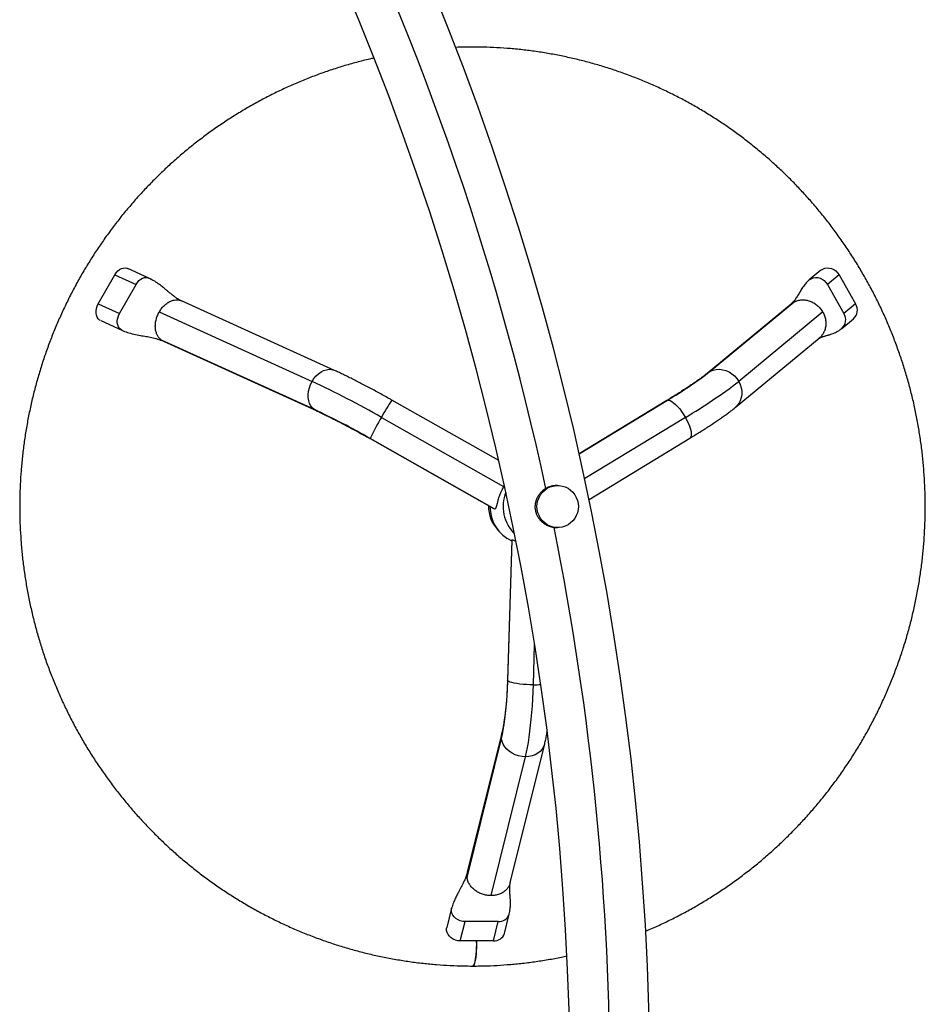
# Model space of a CAD drawing. Units: millimetres. Extents: x -230 to 197, y -200 to 355.
# Drawn here: x 81 to 108, y -31 to -2 of the extents above; entities that cross this region are included whole.
import ezdxf

# ---------------------------------------------------------------- set-up
doc = ezdxf.new("R2010")
doc.units = ezdxf.units.MM
doc.header["$LTSCALE"] = 20

msp = doc.modelspace()

# ---------------------------------------------------------------- linework, layer by layer
for p, q in [((84.916, -9.253), (84.288, -8.967)), ((104.886, -9.019), (104.541, -9.305)), ((83.413, -10.019), (83.905, -9.154)), ((83.905, -9.154), (84.537, -9.44)), ((105.426, -9.154), (105.079, -9.44)), ((105.426, -9.154), (105.918, -10.019)), ((84.044, -10.306), (84.537, -9.44)), ((105.079, -9.44), (105.571, -10.306)), ((90.434, -11.993), (85.891, -9.93)), ((83.413, -10.019), (84.044, -10.306)), ((104, -10.022), (101.504, -12.085)), ((101.599, -12.022), (104.095, -9.959)), ((104, -10.022), (104.095, -9.959)), ((105.918, -10.019), (105.571, -10.306)), ((83.486, -10.516), (84.114, -10.801)), ((85.226, -10.259), (89.768, -12.322)), ((104.943, -10.259), (102.448, -12.322)), ((105.511, -10.748), (105.857, -10.462)), ((89.838, -13.161), (85.296, -11.098)), ((85.349, -11.124), (85.296, -11.098)), ((102.342, -13.098), (104.838, -11.035)), ((85.348, -11.127), (89.89, -13.19)), ((89.89, -13.19), (89.838, -13.161)), ((95.317, -14.676), (92.137, -12.877)), ((100.309, -12.887), (97.705, -14.47)), ((97.706, -14.473), (100.327, -12.879)), ((100.309, -12.887), (100.327, -12.879)), ((91.829, -13.391), (95.459, -15.446)), ((100.86, -13.391), (97.869, -15.211)), ((95.194, -16.114), (91.49, -14.018)), ((91.49, -14.021), (91.49, -14.018)), ((91.49, -14.021), (95.183, -16.111)), ((98, -15.83), (100.992, -14.01)), ((95.477, -15.417), (95.459, -15.446)), ((97.065, -15.414), (97.032, -15.414)), ((95.194, -16.114), (95.184, -16.109)), ((96.958, -16.658), (97.04, -16.661)), ((97.04, -16.664), (97.065, -16.664)), ((95.703, -17.034), (95.575, -21.2)), ((95.585, -21.22), (95.713, -17.027)), ((96.344, -21.334), (96.381, -20.14)), ((95.405, -22.776), (94.381, -26.902)), ((94.372, -27.06), (95.395, -22.934)), ((95.657, -27.218), (96.68, -23.092)), ((95.085, -27.598), (96.108, -23.472)), ((93.914, -27.973), (93.772, -28.547)), ((94.173, -28.944), (94.315, -28.371)), ((95.3, -28.371), (94.315, -28.371)), ((95.158, -28.944), (95.3, -28.371)), ((95.484, -28.727), (95.626, -28.154)), ((95.158, -28.944), (94.173, -28.944))]:
    msp.add_line(p, q)
at = {"flags": 128}
for points in [[(83.905, -9.154), (83.946, -9.093), (83.993, -9.041), (84.046, -8.999), (84.102, -8.969), (84.159, -8.952), (84.215, -8.949), (84.267, -8.959), (84.285, -8.966)], [(104.888, -9.018), (104.942, -8.983), (105.004, -8.959), (105.07, -8.949), (105.139, -8.952), (105.207, -8.969), (105.273, -8.999), (105.332, -9.041), (105.384, -9.093), (105.426, -9.154)], [(84.537, -9.44), (84.577, -9.38), (84.624, -9.328), (84.677, -9.286), (84.733, -9.256), (84.79, -9.239), (84.846, -9.235), (84.898, -9.246), (84.916, -9.253)], [(104.541, -9.305), (104.595, -9.269), (104.657, -9.246), (104.724, -9.235), (104.792, -9.239), (104.861, -9.256), (104.926, -9.286), (104.985, -9.328), (105.037, -9.38), (105.079, -9.44)], [(83.483, -10.514), (83.453, -10.498), (83.413, -10.461), (83.381, -10.414), (83.36, -10.358), (83.348, -10.294), (83.348, -10.226), (83.36, -10.155), (83.381, -10.086), (83.413, -10.019)], [(84.114, -10.801), (84.084, -10.784), (84.044, -10.748), (84.012, -10.701), (83.991, -10.644), (83.98, -10.581), (83.98, -10.512), (83.991, -10.442), (84.013, -10.372), (84.044, -10.306)], [(89.768, -12.322), (89.824, -12.237), (89.888, -12.16), (89.958, -12.093), (90.034, -12.039), (90.112, -11.999), (90.192, -11.973), (90.272, -11.962), (90.348, -11.967), (90.42, -11.987), (90.434, -11.993)], [(101.599, -12.022), (101.685, -11.987), (101.777, -11.967), (101.873, -11.962), (101.969, -11.973), (102.065, -11.999), (102.157, -12.039), (102.243, -12.093), (102.322, -12.16), (102.39, -12.237), (102.448, -12.322)], [(101.504, -12.085), (101.521, -12.071), (101.599, -12.022)], [(89.838, -13.161), (89.781, -13.112), (89.733, -13.05), (89.695, -12.976), (89.669, -12.894), (89.655, -12.804), (89.653, -12.708), (89.664, -12.61), (89.688, -12.511), (89.723, -12.415), (89.768, -12.322)], [(102.448, -12.322), (102.492, -12.415), (102.522, -12.511), (102.537, -12.61), (102.538, -12.708), (102.523, -12.804), (102.493, -12.894), (102.449, -12.976), (102.393, -13.05), (102.342, -13.098)], [(100.327, -12.879), (100.364, -12.877), (100.408, -12.89), (100.458, -12.915), (100.512, -12.954), (100.57, -13.006), (100.63, -13.068), (100.691, -13.139), (100.75, -13.218), (100.807, -13.303), (100.86, -13.391)], [(100.86, -13.391), (100.908, -13.481), (100.95, -13.57), (100.984, -13.656), (101.011, -13.737), (101.028, -13.811), (101.036, -13.875), (101.034, -13.93), (101.023, -13.972), (101.003, -14.002), (100.992, -14.01)], [(96.45, -16.039), (96.457, -15.946), (96.477, -15.855), (96.511, -15.768), (96.557, -15.687), (96.614, -15.614), (96.682, -15.551), (96.758, -15.498), (96.841, -15.457), (96.928, -15.43), (97.019, -15.416), (97.111, -15.416), (97.202, -15.43), (97.29, -15.457), (97.373, -15.498), (97.449, -15.551), (97.516, -15.614), (97.574, -15.687), (97.62, -15.768), (97.653, -15.855), (97.674, -15.946), (97.681, -16.039), (97.674, -16.132), (97.653, -16.223), (97.62, -16.31), (97.574, -16.391), (97.516, -16.464), (97.449, -16.527), (97.373, -16.58), (97.29, -16.621), (97.202, -16.648), (97.111, -16.662), (97.019, -16.662), (96.928, -16.648), (96.841, -16.621), (96.758, -16.58), (96.682, -16.527), (96.614, -16.464), (96.557, -16.391), (96.511, -16.31), (96.477, -16.223), (96.457, -16.132), (96.45, -16.039)], [(95.395, -22.934), (95.424, -22.808), (95.451, -22.669), (95.476, -22.518), (95.499, -22.357), (95.52, -22.185), (95.538, -22.005), (95.554, -21.818), (95.567, -21.623), (95.577, -21.424), (95.585, -21.22)], [(95.585, -21.22), (95.575, -21.202), (95.575, -21.2)], [(96.344, -21.334), (96.242, -21.333), (96.139, -21.328), (96.038, -21.322), (95.943, -21.312), (95.854, -21.301), (95.775, -21.287), (95.706, -21.272), (95.651, -21.255), (95.61, -21.238), (95.585, -21.22)], [(96.108, -23.472), (96.138, -23.342), (96.167, -23.201), (96.194, -23.049), (96.219, -22.888), (96.242, -22.717), (96.263, -22.539), (96.282, -22.352), (96.299, -22.159), (96.314, -21.959), (96.327, -21.755), (96.337, -21.546), (96.344, -21.334)], [(95.395, -22.934), (95.393, -22.85), (95.405, -22.776)], [(96.108, -23.472), (96.006, -23.466), (95.905, -23.446), (95.807, -23.414), (95.715, -23.369), (95.631, -23.315), (95.557, -23.25), (95.495, -23.178), (95.447, -23.1), (95.413, -23.018), (95.395, -22.934)], [(96.68, -23.092), (96.678, -23.1), (96.649, -23.178), (96.605, -23.25), (96.546, -23.315), (96.476, -23.369), (96.395, -23.414), (96.305, -23.446), (96.208, -23.466), (96.108, -23.472)], [(94.315, -28.371), (94.243, -28.365), (94.171, -28.347), (94.104, -28.319), (94.043, -28.281), (93.992, -28.234), (93.951, -28.181), (93.923, -28.123), (93.909, -28.063), (93.909, -28.004), (93.914, -27.973)], [(94.173, -28.944), (94.101, -28.938), (94.029, -28.921), (93.962, -28.892), (93.901, -28.854), (93.85, -28.807), (93.809, -28.754), (93.781, -28.697), (93.767, -28.637), (93.767, -28.577), (93.772, -28.547)], [(94.648, -28.944), (94.648, -28.962), (94.649, -29.058), (94.647, -29.153), (94.643, -29.246), (94.636, -29.335), (94.628, -29.416), (94.617, -29.49), (94.605, -29.554), (94.591, -29.607), (94.576, -29.648), (94.56, -29.676), (94.543, -29.69), (94.535, -29.691)], [(94.652, -28.944), (94.653, -28.962), (94.653, -29.058), (94.652, -29.153), (94.647, -29.246), (94.641, -29.335), (94.632, -29.416), (94.622, -29.49), (94.609, -29.554), (94.595, -29.607), (94.58, -29.648), (94.564, -29.676), (94.548, -29.69), (94.537, -29.691)]]:
    msp.add_lwpolyline(points, dxfattribs=at)
for centre, radius, start, end in [((13.658, -33.411), 86.155, 333.4502, 26.5498), ((13.658, -33.411), 84.968, 12.16835, 26.5498), ((13.658, -33.411), 83.781, 333.4502, 26.5498), ((105.628, -10.205), 0.344, 311.8243, 32.6312), ((105.281, -10.492), 0.344, 311.8126, 32.6316), ((94.126, -2.301), 12.261, 300.3793, 307.5518), ((78, -37.52), 27.811, 60.1815, 64.9649), ((93.119, -0.186), 15.307, 300.3818, 307.5493), ((80.429, -33.312), 22.24, 60.1759, 64.9705), ((97.114, -16.209), 5.989, 146.1882, 151.9337), ((100.046, -18.24), 9.542, 149.4567, 153.7329), ((96.581, -16.039), 1.136, 158.1028, 225.5621), ((96.02, -16.04), 1.008, 178.5348, 224.5093), ((96.18, -16.043), 1.126, 179.7536, 244.8437), ((13.658, -33.411), 84.968, 348.57348, 11.37141), ((96.353, -18.246), 3.088, 269.8464, 273.9006), ((95.322, -28.05), 0.321, 266.0033, 341.1223), ((95.18, -28.623), 0.321, 266.0003, 341.1776)]:
    msp.add_arc(centre, radius, start, end)
for points, knots in [([(99.678, -28.653), (99.747, -28.624), (99.942, -28.543), (100.256, -28.398), (100.621, -28.217), (100.98, -28.025), (101.334, -27.823), (101.681, -27.609), (102.022, -27.385), (102.356, -27.151), (102.683, -26.906), (103.002, -26.652), (103.314, -26.388), (103.618, -26.114), (103.913, -25.831), (104.2, -25.54), (104.478, -25.239), (104.747, -24.931), (105.007, -24.614), (105.257, -24.29), (105.498, -23.957), (105.728, -23.618), (105.949, -23.272), (106.159, -22.919), (106.358, -22.56), (106.547, -22.195), (106.724, -21.824), (106.891, -21.449), (107.046, -21.068), (107.19, -20.682), (107.322, -20.293), (107.443, -19.899), (107.552, -19.502), (107.649, -19.102), (107.734, -18.699), (107.807, -18.293), (107.868, -17.886), (107.917, -17.477), (107.954, -17.066), (107.978, -16.655), (107.99, -16.243), (107.99, -15.831), (107.978, -15.419), (107.953, -15.007), (107.917, -14.597), (107.868, -14.188), (107.806, -13.78), (107.733, -13.375), (107.648, -12.972), (107.551, -12.572), (107.442, -12.175), (107.321, -11.781), (107.188, -11.391), (107.044, -11.006), (106.889, -10.625), (106.722, -10.249), (106.545, -9.879), (106.356, -9.514), (106.156, -9.155), (105.946, -8.802), (105.726, -8.456), (105.495, -8.117), (105.255, -7.785), (105.004, -7.46), (104.744, -7.143), (104.475, -6.835), (104.197, -6.535), (103.91, -6.243), (103.614, -5.96), (103.31, -5.687), (102.998, -5.423), (102.679, -5.169), (102.352, -4.924), (102.018, -4.69), (101.677, -4.466), (101.329, -4.253), (100.976, -4.05), (100.616, -3.858), (100.251, -3.678), (99.881, -3.508), (99.506, -3.35), (99.126, -3.204), (98.742, -3.069), (98.355, -2.946), (97.964, -2.835), (97.569, -2.736), (97.172, -2.649), (96.773, -2.575), (96.372, -2.512), (95.969, -2.462), (95.564, -2.425), (95.159, -2.399), (94.753, -2.387), (94.377, -2.385), (94.137, -2.394), (94.032, -2.397)], [0, 0, 0, 0, 0.00597, 0.016796, 0.027622, 0.038449, 0.049276, 0.060103, 0.07093, 0.081758, 0.092586, 0.103415, 0.114243, 0.125072, 0.135902, 0.146732, 0.157562, 0.168392, 0.179223, 0.190054, 0.200886, 0.211718, 0.22255, 0.233382, 0.244215, 0.255048, 0.265881, 0.276715, 0.287549, 0.298383, 0.309217, 0.320051, 0.330886, 0.341721, 0.352556, 0.363391, 0.374227, 0.385062, 0.395898, 0.406734, 0.417569, 0.428405, 0.439241, 0.450077, 0.460912, 0.471748, 0.482584, 0.493419, 0.504255, 0.51509, 0.525926, 0.536761, 0.547596, 0.558431, 0.569265, 0.5801, 0.590934, 0.601768, 0.612602, 0.623435, 0.634268, 0.645101, 0.655934, 0.666766, 0.677598, 0.68843, 0.699261, 0.710092, 0.720923, 0.731753, 0.742583, 0.753412, 0.764242, 0.775071, 0.785899, 0.796727, 0.807555, 0.818383, 0.82921, 0.840037, 0.850864, 0.86169, 0.872516, 0.883342, 0.894168, 0.904994, 0.915819, 0.926644, 0.937469, 0.948294, 0.959118, 0.969943, 0.980768, 0.991592, 1, 1, 1, 1]), ([(91.607, -2.715), (91.581, -2.72), (91.423, -2.754), (91.136, -2.828), (90.744, -2.937), (90.356, -3.06), (89.972, -3.193), (89.592, -3.339), (89.217, -3.496), (88.846, -3.664), (88.481, -3.844), (88.121, -4.035), (87.767, -4.237), (87.419, -4.45), (87.078, -4.673), (86.743, -4.906), (86.416, -5.15), (86.096, -5.403), (85.783, -5.667), (85.479, -5.939), (85.182, -6.221), (84.895, -6.512), (84.616, -6.811), (84.346, -7.119), (84.085, -7.435), (83.834, -7.759), (83.593, -8.091), (83.361, -8.429), (83.14, -8.775), (82.929, -9.127), (82.729, -9.486), (82.539, -9.85), (82.361, -10.22), (82.193, -10.596), (82.037, -10.976), (81.892, -11.361), (81.759, -11.751), (81.637, -12.144), (81.527, -12.541), (81.429, -12.94), (81.343, -13.343), (81.269, -13.748), (81.207, -14.156), (81.157, -14.565), (81.119, -14.975), (81.093, -15.387), (81.08, -15.798), (81.079, -16.211), (81.09, -16.623), (81.114, -17.034), (81.149, -17.445), (81.197, -17.854), (81.257, -18.262), (81.33, -18.667), (81.414, -19.07), (81.51, -19.471), (81.618, -19.868), (81.738, -20.262), (81.869, -20.652), (82.012, -21.038), (82.167, -21.419), (82.332, -21.795), (82.509, -22.166), (82.697, -22.532), (82.895, -22.892), (83.104, -23.245), (83.324, -23.592), (83.554, -23.931), (83.793, -24.264), (84.043, -24.589), (84.302, -24.907), (84.57, -25.216), (84.848, -25.517), (85.134, -25.809), (85.429, -26.093), (85.732, -26.367), (86.044, -26.632), (86.362, -26.887), (86.689, -27.132), (87.022, -27.368), (87.363, -27.592), (87.71, -27.807), (88.063, -28.01), (88.422, -28.203), (88.786, -28.385), (89.156, -28.555), (89.531, -28.714), (89.91, -28.862), (90.293, -28.997), (90.68, -29.121), (91.071, -29.233), (91.465, -29.333), (91.862, -29.421), (92.261, -29.497), (92.662, -29.561), (93.065, -29.612), (93.47, -29.651), (93.875, -29.677), (94.23, -29.69), (94.45, -29.691), (94.535, -29.691)], [0, 0, 0, 0, 0.001982, 0.012305, 0.022629, 0.032952, 0.043276, 0.053599, 0.063923, 0.074248, 0.084572, 0.094897, 0.105222, 0.115547, 0.125873, 0.136198, 0.146525, 0.156851, 0.167178, 0.177505, 0.187832, 0.19816, 0.208488, 0.218817, 0.229146, 0.239475, 0.249804, 0.260134, 0.270464, 0.280794, 0.291125, 0.301455, 0.311787, 0.322118, 0.33245, 0.342781, 0.353114, 0.363446, 0.373778, 0.384111, 0.394444, 0.404777, 0.41511, 0.425443, 0.435776, 0.44611, 0.456443, 0.466777, 0.47711, 0.487444, 0.497777, 0.508111, 0.518444, 0.528778, 0.539111, 0.549444, 0.559777, 0.57011, 0.580443, 0.590776, 0.601108, 0.61144, 0.621772, 0.632104, 0.642436, 0.652767, 0.663098, 0.673429, 0.683759, 0.694089, 0.704419, 0.714749, 0.725078, 0.735407, 0.745736, 0.756064, 0.766392, 0.77672, 0.787047, 0.797374, 0.807701, 0.818027, 0.828353, 0.838679, 0.849004, 0.859329, 0.869654, 0.879979, 0.890303, 0.900627, 0.910951, 0.921275, 0.931599, 0.941922, 0.952245, 0.962568, 0.972891, 0.983214, 0.993537, 1, 1, 1, 1]), ([(85.892, -9.93), (85.859, -9.914), (85.798, -9.884), (85.717, -9.83), (85.65, -9.78), (85.594, -9.736), (85.547, -9.698), (85.495, -9.655), (85.429, -9.6), (85.34, -9.527), (85.228, -9.439), (85.087, -9.34), (84.976, -9.283), (84.916, -9.253)], [0, 0, 0, 0, 0.109454, 0.205014, 0.28683, 0.354795, 0.408827, 0.453979, 0.523727, 0.613335, 0.722672, 0.851521, 1, 1, 1, 1]), ([(104.541, -9.305), (104.509, -9.334), (104.442, -9.396), (104.36, -9.504), (104.29, -9.616), (104.227, -9.726), (104.164, -9.83), (104.093, -9.933), (104.032, -9.992), (104, -10.022)], [0, 0, 0, 0, 0.115943, 0.251846, 0.408362, 0.539322, 0.681682, 0.83519, 1, 1, 1, 1]), ([(85.226, -10.259), (85.249, -10.223), (85.294, -10.15), (85.378, -10.059), (85.471, -9.985), (85.57, -9.932), (85.67, -9.901), (85.768, -9.896), (85.843, -9.907), (85.88, -9.927), (85.89, -9.933)], [0, 0, 0, 0, 0.13586, 0.271721, 0.407581, 0.543441, 0.679302, 0.815162, 0.951023, 1, 1, 1, 1]), ([(104.943, -10.259), (104.963, -10.297), (105.001, -10.374), (105.031, -10.497), (105.039, -10.621), (105.022, -10.742), (104.983, -10.855), (104.921, -10.952), (104.87, -11.013), (104.838, -11.035), (104.837, -11.035)], [0, 0, 0, 0, 0.142625, 0.28525, 0.427875, 0.570499, 0.713124, 0.855749, 0.998374, 1, 1, 1, 1]), ([(84.114, -10.801), (84.169, -10.823), (84.286, -10.871), (84.474, -10.918), (84.659, -10.954), (84.837, -10.984), (85.005, -11.017), (85.178, -11.058), (85.29, -11.104), (85.348, -11.127)], [0, 0, 0, 0, 0.1321441, 0.2780448, 0.4381552, 0.5674341, 0.7042654, 0.8483867, 1, 1, 1, 1]), ([(104.838, -11.035), (104.841, -11.032), (104.847, -11.028), (104.861, -11.023), (104.873, -11.018), (104.895, -11.01), (104.919, -11.001), (104.95, -10.991), (104.987, -10.979), (105.027, -10.968), (105.065, -10.957), (105.099, -10.947), (105.13, -10.938), (105.166, -10.927), (105.22, -10.909), (105.285, -10.884), (105.358, -10.849), (105.434, -10.807), (105.484, -10.769), (105.511, -10.748)], [0, 0, 0, 0, 0.106077, 0.186726, 0.242042, 0.27912, 0.32081, 0.368952, 0.423622, 0.480585, 0.530771, 0.573882, 0.60994, 0.641731, 0.693286, 0.770197, 0.835523, 0.912084, 1, 1, 1, 1]), ([(92.137, -12.877), (92.109, -12.861), (92.027, -12.814), (91.891, -12.738), (91.73, -12.65), (91.571, -12.563), (91.413, -12.48), (91.259, -12.398), (91.107, -12.32), (90.96, -12.246), (90.817, -12.175), (90.679, -12.108), (90.551, -12.047), (90.471, -12.01), (90.434, -11.993)], [0, 0, 0, 0, 0.0456957, 0.1325682, 0.2194776, 0.3064407, 0.3934873, 0.4806515, 0.5679744, 0.655507, 0.7433153, 0.8314873, 0.920144, 1, 1, 1, 1]), ([(101.504, -12.085), (101.495, -12.092), (101.472, -12.111), (101.426, -12.148), (101.363, -12.195), (101.289, -12.249), (101.204, -12.309), (101.11, -12.374), (101.007, -12.444), (100.895, -12.518), (100.776, -12.596), (100.649, -12.677), (100.516, -12.76), (100.402, -12.83), (100.332, -12.873), (100.309, -12.887)], [0, 0, 0, 0, 0.045242, 0.119656, 0.196703, 0.276464, 0.358266, 0.441601, 0.526085, 0.611433, 0.697435, 0.783936, 0.870818, 0.957993, 1, 1, 1, 1]), ([(100.992, -14.01), (101.019, -13.994), (101.095, -13.947), (101.219, -13.871), (101.361, -13.781), (101.499, -13.694), (101.63, -13.608), (101.756, -13.525), (101.875, -13.444), (101.987, -13.366), (102.093, -13.29), (102.192, -13.217), (102.275, -13.153), (102.322, -13.114), (102.342, -13.098)], [0, 0, 0, 0, 0.045453, 0.132126, 0.218953, 0.306015, 0.393384, 0.481162, 0.569486, 0.658561, 0.748696, 0.840388, 0.934504, 1, 1, 1, 1]), ([(89.89, -13.19), (89.909, -13.199), (89.964, -13.223), (90.059, -13.268), (90.179, -13.326), (90.306, -13.388), (90.439, -13.455), (90.578, -13.526), (90.721, -13.601), (90.868, -13.679), (91.019, -13.759), (91.171, -13.843), (91.323, -13.927), (91.429, -13.986), (91.484, -14.017), (91.49, -14.021)], [0, 0, 0, 0, 0.04556, 0.129679, 0.214435, 0.29987, 0.38582, 0.472165, 0.558812, 0.645692, 0.732748, 0.819935, 0.907217, 0.989996, 1, 1, 1, 1]), ([(95.459, -15.446), (95.447, -15.466), (95.427, -15.502), (95.396, -15.566), (95.37, -15.625), (95.345, -15.689), (95.322, -15.751), (95.301, -15.818), (95.285, -15.876), (95.273, -15.921), (95.264, -15.956), (95.254, -15.992), (95.245, -16.025), (95.236, -16.055), (95.228, -16.076), (95.221, -16.091), (95.214, -16.103), (95.205, -16.112), (95.198, -16.114), (95.194, -16.114)], [0, 0, 0, 0, 0.067234, 0.118347, 0.205181, 0.255493, 0.323429, 0.40992, 0.480006, 0.533214, 0.587276, 0.623516, 0.694997, 0.749437, 0.805027, 0.842373, 0.881225, 0.940174, 1, 1, 1, 1]), ([(96.717, -15.501), (96.677, -15.528), (96.609, -15.574), (96.531, -15.659), (96.472, -15.744), (96.426, -15.841), (96.396, -15.952), (96.388, -16.062), (96.401, -16.165), (96.428, -16.255), (96.468, -16.339), (96.521, -16.417), (96.587, -16.487), (96.667, -16.551), (96.761, -16.604), (96.86, -16.642), (96.928, -16.653), (96.958, -16.658)], [0, 0, 0, 0, 0.090481, 0.154271, 0.219628, 0.288807, 0.360125, 0.43875, 0.4968, 0.556668, 0.614698, 0.674237, 0.736064, 0.799271, 0.8696, 0.941993, 1, 1, 1, 1]), ([(97.032, -15.416), (97.003, -15.416), (96.942, -15.418), (96.849, -15.441), (96.773, -15.47), (96.731, -15.494), (96.717, -15.501)], [0, 0, 0, 0, 0.274283, 0.562369, 0.859336, 1, 1, 1, 1]), ([(95.703, -17.034), (95.703, -17.034), (95.7, -17.027), (95.707, -17.027), (95.713, -17.027)], [0, 0, 0, 0, 0.007083, 1, 1, 1, 1]), ([(95.713, -17.027), (95.72, -17.028), (95.734, -17.029), (95.773, -17.044), (95.803, -17.057), (95.823, -17.066), (95.823, -17.066)], [0, 0, 0, 0, 0.333378, 0.666771, 0.999228, 1, 1, 1, 1]), ([(95.575, -21.2), (95.574, -21.23), (95.571, -21.316), (95.565, -21.458), (95.556, -21.622), (95.545, -21.781), (95.532, -21.934), (95.518, -22.08), (95.502, -22.218), (95.484, -22.348), (95.466, -22.468), (95.447, -22.577), (95.428, -22.672), (95.414, -22.736), (95.406, -22.768), (95.405, -22.776)], [0, 0, 0, 0, 0.046226, 0.133966, 0.221535, 0.30884, 0.395798, 0.482314, 0.568268, 0.653514, 0.737866, 0.821091, 0.902895, 0.976584, 1, 1, 1, 1]), ([(96.68, -23.092), (96.686, -23.07), (96.702, -23.001), (96.728, -22.883), (96.746, -22.782), (96.754, -22.733)], [0, 0, 0, 0, 0.1990781, 0.6156392, 1, 1, 1, 1]), ([(94.381, -26.902), (94.37, -26.944), (94.348, -27.022), (94.305, -27.129), (94.263, -27.222), (94.223, -27.303), (94.182, -27.38), (94.137, -27.463), (94.085, -27.56), (94.025, -27.676), (93.961, -27.815), (93.931, -27.918), (93.914, -27.973)], [0, 0, 0, 0, 0.123739, 0.232887, 0.32757, 0.407813, 0.474816, 0.549408, 0.639316, 0.74447, 0.864702, 1, 1, 1, 1]), ([(94.384, -26.903), (94.379, -26.92), (94.365, -26.971), (94.369, -27.025), (94.372, -27.06)], [0, 0, 0, 0, 0.341668, 1, 1, 1, 1]), ([(95.654, -27.218), (95.651, -27.234), (95.64, -27.284), (95.597, -27.361), (95.527, -27.443), (95.436, -27.511), (95.329, -27.56), (95.211, -27.592), (95.127, -27.596), (95.085, -27.598)], [0, 0, 0, 0, 0.074218, 0.228515, 0.382812, 0.537109, 0.691406, 0.845703, 1, 1, 1, 1]), ([(95.626, -28.154), (95.637, -28.099), (95.658, -27.996), (95.664, -27.853), (95.661, -27.732), (95.655, -27.634), (95.649, -27.555), (95.644, -27.493), (95.641, -27.441), (95.64, -27.398), (95.64, -27.358), (95.641, -27.32), (95.645, -27.271), (95.653, -27.237), (95.657, -27.218)], [0, 0, 0, 0, 0.13496, 0.255057, 0.360572, 0.45146, 0.527685, 0.591803, 0.649251, 0.700286, 0.745413, 0.804762, 0.88956, 1, 1, 1, 1]), ([(94.535, -29.691), (94.536, -29.691), (94.611, -29.691), (94.821, -29.69), (95.165, -29.678), (95.57, -29.653), (95.974, -29.615), (96.377, -29.565), (96.779, -29.502), (97.1, -29.443), (97.286, -29.402), (97.341, -29.39)], [0, 0, 0, 0, 0.001663, 0.079187, 0.222804, 0.366424, 0.510045, 0.653666, 0.797288, 0.940911, 1, 1, 1, 1])]:
    msp.add_open_spline(points, degree=3, knots=knots)
for points in [[(104.095, -9.959), (104.131, -9.944), (104.202, -9.913), (104.32, -9.896), (104.441, -9.901), (104.562, -9.932), (104.677, -9.985), (104.782, -10.059), (104.874, -10.15), (104.92, -10.223), (104.943, -10.259)], [(85.296, -11.098), (85.271, -11.078), (85.222, -11.038), (85.167, -10.954), (85.129, -10.854), (85.109, -10.742), (85.109, -10.621), (85.129, -10.497), (85.167, -10.374), (85.206, -10.297), (85.226, -10.259)], [(95.085, -27.598), (95.042, -27.596), (94.957, -27.592), (94.831, -27.56), (94.712, -27.511), (94.605, -27.443), (94.514, -27.361), (94.443, -27.267), (94.392, -27.166), (94.379, -27.095), (94.372, -27.06)]]:
    msp.add_open_spline(points, degree=3)

doc.saveas('drawing.dxf')
